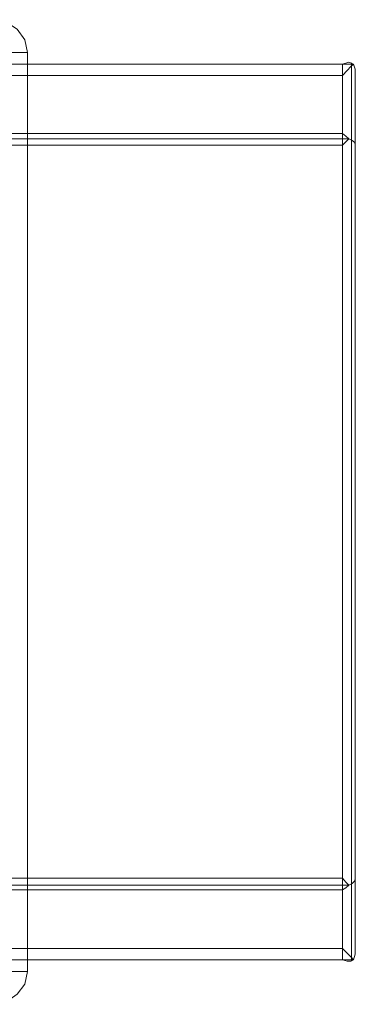
# Model space of a CAD drawing. Units: millimetres. Extents: x -118 to 1880, y -150 to 150.
# Drawn here: x 1778 to 1880, y -150 to 150 of the extents above; entities that cross this region are included whole.
import ezdxf

# ---------------------------------------------------------------- set-up
doc = ezdxf.new("R2010")
doc.units = ezdxf.units.MM
doc.layers.add('matr', color=32, linetype='Continuous', lineweight=9)
doc.layers.add('robinia', color=32, linetype='Continuous', lineweight=9)

msp = doc.modelspace()

# ---------------------------------------------------------------- linework, layer by layer
at = {"layer": 'matr', "flags": 128}
for points in [[(1876.29, 136.56), (-114.29, 136.56), (-116.22, 136.17), (-117.77, 134.82), (-118.34, 133.09), (-117.77, 133.09), (-116.22, 133.09), (-114.29, 133.09), (-114.29, 135.21), (-114.29, 136.56), (-114.29, 137.14), (-116.03, 136.56), (-117.19, 135.02), (-117.57, 133.09)], [(1880.14, 133.09), (1880.14, -132.98), (1880.14, -111.56), (1880.14, 111.86), (1880.14, 133.09), (1880.14, 135.02), (1879.57, 136.56), (1878.21, 137.14), (1876.29, 136.56), (1876.29, 115.34), (-114.29, 115.34), (-115.26, 114.56), (-116.22, 113.79), (1878.21, 113.79), (1879.18, 113.21), (1879.95, 112.64), (1880.14, 111.86)], [(-115.84, 136.37), (-115.84, 136.75), (-115.26, 136.95), (-114.29, 136.56), (1879.57, 136.56), (1878.79, 135.79), (1877.64, 134.63), (1876.29, 133.09)], [(1878.99, -136.84), (1878.99, -113.3), (1878.99, 113.41), (1878.99, 136.95)], [(1878.99, 135.98), (1878.99, -135.87)], [(1876.29, 115.34), (1877.25, 114.56), (1878.21, 113.79), (1877.25, 112.83), (1876.29, 111.86), (-114.29, 111.86)], [(1876.29, 111.86), (1876.29, -111.56), (-114.29, -111.56), (-115.26, -112.72), (-116.22, -113.69), (-117.38, -113.11), (-118.15, -112.33), (-118.34, -111.56)], [(-114.29, -136.45), (-114.29, -115.04), (-115.26, -114.46), (-116.22, -113.69), (1878.21, -113.69), (1877.25, -114.46), (1876.29, -115.04)], [(1876.29, -111.56), (1877.25, -112.72), (1878.21, -113.69), (1879.18, -113.11), (1879.95, -112.33), (1880.14, -111.56)], [(-114.29, -115.04), (1876.29, -115.04), (1876.29, -136.45), (-114.29, -136.45)], [(-115.84, -136.07), (-115.84, -136.65), (-115.26, -136.65), (-114.29, -136.45), (1879.57, -136.45), (1878.79, -135.49), (1877.64, -134.33), (1876.29, -132.98)], [(1876.29, -136.45), (1877.64, -136.84), (1878.79, -136.84), (1879.57, -136.45), (1880.14, -134.72), (1880.14, -132.98)]]:
    msp.add_lwpolyline(points, dxfattribs=at)
msp.add_lwpolyline([(-114.29, -132.98), (1876.29, -132.98), (1876.29, 133.09), (-114.29, 133.09)], close=True, dxfattribs=at)
at = {"layer": 'robinia', "flags": 128}
for points in [[(1750.1, 150.07), (1769.78, 150.07), (1773.83, 149.29), (1777.11, 147.17), (1779.43, 143.89), (1780.2, 140.03), (1761.1, 140.03), (1761.1, -139.93), (1780.2, -139.93), (1779.43, -143.78), (1777.11, -146.87), (1773.83, -149.19), (1769.78, -149.96), (1750.29, -149.96), (1610.41, -149.96), (1590.92, -149.96)], [(1750.1, 150.07), (1769.78, 150.07), (1773.83, 149.29), (1777.11, 147.17), (1779.43, 143.89), (1780.2, 140.03), (1761.1, 140.03), (1761.1, -139.93), (1780.2, -139.93), (1779.43, -143.78), (1777.11, -146.87), (1773.83, -149.19), (1769.78, -149.96), (1750.29, -149.96), (1610.41, -149.96), (1590.92, -149.96)], [(1610.6, 150.07), (1750.1, 150.07), (1751.64, 149.87), (1753.19, 149.1), (1756.47, 147.56), (1758.98, 145.44), (1760.71, 142.93), (1761.1, 140.03), (1780.2, 140.03), (1780.2, -139.93), (1761.1, -139.93), (1760.71, -142.63), (1758.98, -145.33), (1756.47, -147.45), (1753.19, -148.99), (1750.29, -147.64), (1747.79, -145.71), (1747.79, 146.01), (1750.29, 147.75), (1753.19, 149.1)], [(1610.6, 150.07), (1750.1, 150.07), (1751.64, 149.87), (1753.19, 149.1), (1756.47, 147.56), (1758.98, 145.44), (1760.71, 142.93), (1761.1, 140.03), (1780.2, 140.03), (1780.2, -139.93), (1761.1, -139.93), (1760.71, -142.63), (1758.98, -145.33), (1756.47, -147.45), (1753.19, -148.99), (1750.29, -147.64), (1747.79, -145.71), (1747.79, 146.01), (1750.29, 147.75), (1753.19, 149.1)]]:
    msp.add_lwpolyline(points, dxfattribs=at)

doc.saveas('drawing.dxf')
